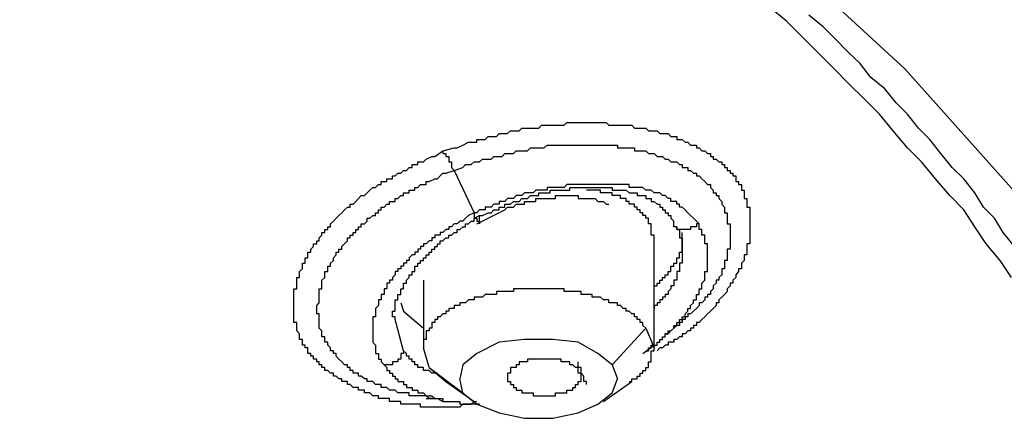
# Model space of a CAD drawing. Units: inches. Extents: x 6.9 to 89.9, y 222 to 281.2.
# Drawn here: x 79 to 80.5, y 265.4 to 266.1 of the extents above; entities that cross this region are included whole.
import ezdxf

# ---------------------------------------------------------------- set-up
doc = ezdxf.new("R2010")
doc.units = ezdxf.units.IN
doc.header["$MEASUREMENT"] = 0
doc.layers.add('\\M+5CDBC\\M+5B2E3 1', color=7, linetype='Continuous')

msp = doc.modelspace()

# ---------------------------------------------------------------- linework, layer by layer
at = {"layer": '\\M+5CDBC\\M+5B2E3 1', "lineweight": 25}
for points in [[(80.1284, 266.2006), (80.3503, 265.9965), (80.5412, 265.7834), (80.6934, 265.5617), (80.8106, 265.3356), (80.8888, 265.1053), (80.9277, 264.8707), (80.9277, 264.636), (80.8888, 264.4014), (80.8106, 264.1708), (80.6934, 263.9448), (80.5412, 263.7231), (80.3503, 263.5102), (80.1284, 263.3059), (79.8721, 263.1102), (79.581, 262.9278), (79.2637, 262.7626), (78.9165, 262.6058), (78.5468, 262.467), (78.1558, 262.3452), (77.7472, 262.2367), (77.3214, 262.1497), (76.9087, 262.0844)], [(80.515, 265.6749), (80.4978, 265.7007), (80.4761, 265.7268), (80.4585, 265.7529), (80.4413, 265.7793), (80.4196, 265.801), (80.3978, 265.8268), (80.3761, 265.853), (80.3544, 265.8747), (80.3324, 265.9007), (80.311, 265.9269), (80.289, 265.9486), (80.2631, 265.9746), (80.2414, 265.9965), (80.2153, 266.0225), (80.1932, 266.0442), (80.1674, 266.0702), (80.1415, 266.0919)], [(80.5198, 265.7225), (80.5022, 265.7442), (80.4888, 265.766), (80.4716, 265.7834), (80.4585, 265.8051), (80.4413, 265.8268), (80.4237, 265.8442), (80.4061, 265.8659), (80.3889, 265.8878), (80.3717, 265.9052), (80.3544, 265.9269), (80.3369, 265.9443), (80.3193, 265.966), (80.2979, 265.9834), (80.2807, 266.0053), (80.2631, 266.0225), (80.2414, 266.0442), (80.2242, 266.0616), (80.2022, 266.0792)], [(79.6372, 265.8702), (79.6547, 265.8747), (79.6592, 265.8747), (79.6678, 265.879), (79.6764, 265.8833), (79.6854, 265.8833), (79.6895, 265.8833), (79.6895, 265.8878), (79.6937, 265.8878), (79.6985, 265.8878), (79.7026, 265.8878), (79.7068, 265.892), (79.7116, 265.892), (79.7157, 265.892), (79.7199, 265.892), (79.724, 265.8966), (79.7288, 265.8966), (79.7329, 265.8966), (79.7371, 265.8966), (79.7416, 265.9007), (79.746, 265.9007), (79.7502, 265.9007), (79.755, 265.9007), (79.7591, 265.9052), (79.7633, 265.9052), (79.7677, 265.9052), (79.7722, 265.9052), (79.7764, 265.9052), (79.7805, 265.9052), (79.7853, 265.9052), (79.7894, 265.9095), (79.7936, 265.9095), (79.7981, 265.9095), (79.8025, 265.9095), (79.8067, 265.9095), (79.8111, 265.9095), (79.8156, 265.9095), (79.8198, 265.9095), (79.8242, 265.9095), (79.8287, 265.914), (79.8329, 265.914), (79.8377, 265.914), (79.8418, 265.914), (79.8459, 265.914), (79.8504, 265.914), (79.8549, 265.914), (79.859, 265.914), (79.8632, 265.914), (79.8676, 265.914), (79.8721, 265.914), (79.8763, 265.914), (79.8807, 265.914), (79.8852, 265.914), (79.8894, 265.914), (79.8935, 265.9095), (79.8983, 265.9095), (79.9024, 265.9095), (79.9066, 265.9095), (79.9114, 265.9095), (79.9152, 265.9095), (79.92, 265.9095), (79.9245, 265.9095), (79.9286, 265.9095), (79.9328, 265.9052), (79.9369, 265.9052), (79.9417, 265.9052), (79.9459, 265.9052), (79.9503, 265.9052), (79.9545, 265.9007), (79.9589, 265.9007), (79.9631, 265.9007), (79.9679, 265.9007), (79.972, 265.8966), (79.9762, 265.8966), (79.9803, 265.8966), (79.9851, 265.8966), (79.9893, 265.892), (79.9937, 265.892), (79.9982, 265.892), (79.9982, 265.8878), (80.0024, 265.8878), (80.0065, 265.8878), (80.011, 265.8833), (80.0154, 265.8833), (80.0196, 265.879), (80.0241, 265.879), (80.0285, 265.879), (80.0285, 265.8747), (80.0327, 265.8747), (80.0368, 265.8702), (80.0416, 265.8702), (80.0458, 265.8659), (80.0502, 265.8659), (80.0502, 265.8616), (80.0544, 265.8616), (80.0544, 265.8573), (80.0589, 265.8573), (80.0633, 265.853), (80.0678, 265.853), (80.0678, 265.8489), (80.0719, 265.8489), (80.0719, 265.8442), (80.0761, 265.8442), (80.0761, 265.8399), (80.0806, 265.8399), (80.0806, 265.8355), (80.085, 265.8355), (80.085, 265.8313), (80.0892, 265.8313), (80.0892, 265.8268), (80.0892, 265.8227), (80.0936, 265.8227), (80.0936, 265.8182), (80.0981, 265.8182), (80.0981, 265.8137), (80.0981, 265.8094), (80.1023, 265.8094), (80.1023, 265.8051), (80.1023, 265.801), (80.1023, 265.7965), (80.1064, 265.7965), (80.1064, 265.792), (80.1064, 265.7877), (80.1064, 265.7834), (80.1112, 265.7834), (80.1112, 265.7793), (80.1112, 265.7746), (80.1112, 265.7702), (80.1112, 265.766), (80.1112, 265.7617), (80.1112, 265.7574), (80.1112, 265.7529), (80.1112, 265.7486), (80.1112, 265.7442), (80.1112, 265.74), (80.1112, 265.7357), (80.1112, 265.7314), (80.1112, 265.7268), (80.1064, 265.7268), (80.1064, 265.7225), (80.1064, 265.7183), (80.1064, 265.714), (80.1064, 265.7094), (80.1023, 265.7094), (80.1023, 265.7052), (80.1023, 265.7007), (80.0981, 265.6966), (80.0981, 265.6923), (80.0981, 265.6878), (80.0936, 265.6878), (80.0936, 265.6837), (80.0892, 265.679), (80.0892, 265.6749), (80.085, 265.6704), (80.085, 265.6661), (80.0806, 265.6661), (80.0806, 265.6618), (80.0761, 265.6573), (80.0761, 265.653), (80.0719, 265.6487), (80.0678, 265.6444), (80.0633, 265.6401), (80.0633, 265.6358), (80.0589, 265.6358), (80.0589, 265.6315), (80.0544, 265.627), (80.0502, 265.6225), (80.0458, 265.6184), (80.0416, 265.6139), (80.0368, 265.6098), (80.0327, 265.6051), (80.0285, 265.6051), (80.0285, 265.6008), (80.0241, 265.6008), (80.0241, 265.5965), (80.0196, 265.5965), (80.0196, 265.5922), (80.0154, 265.5922), (80.011, 265.5879), (80.0065, 265.5879), (80.0065, 265.5834), (80.0024, 265.5834), (79.9982, 265.579), (79.9937, 265.579), (79.9937, 265.5748), (79.9893, 265.5748), (79.9851, 265.5748), (79.9851, 265.5702), (79.9803, 265.5702), (79.9762, 265.5662), (79.972, 265.5662), (79.9679, 265.5617)], [(79.6547, 265.8399), (79.6678, 265.8442), (79.672, 265.8489), (79.6809, 265.8489), (79.6854, 265.853), (79.6937, 265.853), (79.6985, 265.8573), (79.7068, 265.8573), (79.7116, 265.8573), (79.7157, 265.8616), (79.7199, 265.8616), (79.724, 265.8616), (79.7288, 265.8616), (79.7329, 265.8659), (79.7371, 265.8659), (79.7416, 265.8659), (79.746, 265.8659), (79.7502, 265.8702), (79.755, 265.8702), (79.7591, 265.8702), (79.7633, 265.8702), (79.7677, 265.8702), (79.7722, 265.8747), (79.7764, 265.8747), (79.7805, 265.8747), (79.7853, 265.8747), (79.7894, 265.8747), (79.7936, 265.8747), (79.7981, 265.879), (79.8025, 265.879), (79.8067, 265.879), (79.8111, 265.879), (79.8156, 265.879), (79.8198, 265.879), (79.8242, 265.879), (79.8287, 265.879), (79.8329, 265.879), (79.8377, 265.879), (79.8418, 265.879), (79.8459, 265.879), (79.8504, 265.879), (79.8549, 265.879), (79.859, 265.879), (79.8632, 265.879), (79.8676, 265.879), (79.8721, 265.879), (79.8763, 265.879), (79.8807, 265.879), (79.8852, 265.879), (79.8894, 265.879), (79.8935, 265.879), (79.8983, 265.879), (79.9024, 265.879), (79.9066, 265.879), (79.9066, 265.8747), (79.9114, 265.8747), (79.9152, 265.8747), (79.92, 265.8747), (79.9245, 265.8747), (79.9286, 265.8747), (79.9328, 265.8747), (79.9328, 265.8702), (79.9369, 265.8702), (79.9417, 265.8702), (79.9459, 265.8702), (79.9503, 265.8702), (79.9545, 265.8659), (79.9589, 265.8659), (79.9631, 265.8659), (79.9679, 265.8616), (79.972, 265.8616), (79.9762, 265.8616), (79.9803, 265.8573), (79.9851, 265.8573), (79.9893, 265.853), (79.9937, 265.853), (79.9982, 265.853), (80.0024, 265.8489), (80.0065, 265.8489), (80.0065, 265.8442), (80.011, 265.8442), (80.0154, 265.8442), (80.0154, 265.8399), (80.0196, 265.8399), (80.0241, 265.8355), (80.0285, 265.8355), (80.0285, 265.8313), (80.0327, 265.8313), (80.0368, 265.8268), (80.0416, 265.8227), (80.0458, 265.8182), (80.0502, 265.8182), (80.0502, 265.8137), (80.0544, 265.8094), (80.0544, 265.8051), (80.0589, 265.8051), (80.0589, 265.801), (80.0633, 265.801), (80.0633, 265.7965), (80.0678, 265.792), (80.0678, 265.7877), (80.0719, 265.7834), (80.0719, 265.7793), (80.0719, 265.7746), (80.0761, 265.7746), (80.0761, 265.7702), (80.0761, 265.766), (80.0761, 265.7617), (80.0761, 265.7574), (80.0806, 265.7574), (80.0806, 265.7529), (80.0806, 265.7486), (80.0806, 265.7442), (80.0806, 265.74), (80.0806, 265.7357), (80.0806, 265.7314), (80.0806, 265.7268), (80.0806, 265.7225), (80.0806, 265.7183), (80.0761, 265.7183), (80.0761, 265.714), (80.0761, 265.7094), (80.0761, 265.7052), (80.0761, 265.7007), (80.0719, 265.7007), (80.0719, 265.6966), (80.0719, 265.6923), (80.0719, 265.6878), (80.0678, 265.6878), (80.0678, 265.6837), (80.0678, 265.679), (80.0633, 265.6749), (80.0633, 265.6704), (80.0589, 265.6704), (80.0589, 265.6661), (80.0544, 265.6618), (80.0544, 265.6573), (80.0502, 265.653), (80.0502, 265.6487), (80.0458, 265.6487), (80.0458, 265.6444), (80.0416, 265.6444), (80.0416, 265.6401), (80.0368, 265.6358), (80.0327, 265.6358), (80.0327, 265.6315), (80.0285, 265.627), (80.0241, 265.6225), (80.0196, 265.6184), (80.0154, 265.6184), (80.0154, 265.6139), (80.011, 265.6139), (80.011, 265.6098), (80.0065, 265.6098), (80.0065, 265.6051), (80.0024, 265.6051), (80.0024, 265.6008), (79.9982, 265.6008), (79.9937, 265.5965), (79.9893, 265.5922), (79.9851, 265.5879), (79.9803, 265.5879)], [(79.6937, 265.4794), (79.6854, 265.4794), (79.6764, 265.4794), (79.672, 265.4794), (79.6678, 265.4794), (79.6634, 265.4748), (79.6592, 265.4748), (79.6547, 265.4748), (79.6503, 265.4748), (79.6461, 265.4748), (79.6417, 265.4748), (79.6372, 265.4748), (79.633, 265.4748), (79.6286, 265.4748), (79.6244, 265.4748), (79.6199, 265.4748), (79.6158, 265.4748), (79.6113, 265.4748), (79.6069, 265.4748), (79.6027, 265.4748), (79.6027, 265.4794), (79.5982, 265.4794), (79.5938, 265.4794), (79.5896, 265.4794), (79.5852, 265.4794), (79.581, 265.4794), (79.5765, 265.4794), (79.5724, 265.4794), (79.5724, 265.4834), (79.5676, 265.4834), (79.5634, 265.4834), (79.5593, 265.4834), (79.5548, 265.4834), (79.5548, 265.4878), (79.5504, 265.4878), (79.5462, 265.4878), (79.5417, 265.4878), (79.5376, 265.4878), (79.5376, 265.4923), (79.5331, 265.4923), (79.529, 265.4923), (79.5245, 265.4965), (79.52, 265.4965), (79.5159, 265.4965), (79.5159, 265.5011), (79.5111, 265.5011), (79.5069, 265.5011), (79.5069, 265.5051), (79.5028, 265.5051), (79.4983, 265.5051), (79.4939, 265.5095), (79.4897, 265.5095), (79.4897, 265.514), (79.4852, 265.514), (79.4808, 265.514), (79.4808, 265.5183), (79.4766, 265.5183), (79.4725, 265.5226), (79.468, 265.5226), (79.468, 265.5271), (79.4635, 265.5271), (79.4594, 265.5313), (79.4549, 265.5313), (79.4549, 265.5357), (79.4504, 265.5357), (79.4504, 265.54), (79.4463, 265.54), (79.4463, 265.5445), (79.4422, 265.5445), (79.4422, 265.5488), (79.4374, 265.5488), (79.4374, 265.5531), (79.4332, 265.5531), (79.4332, 265.5573), (79.4287, 265.5573), (79.4287, 265.5617), (79.4287, 265.5662), (79.4243, 265.5662), (79.4243, 265.5702), (79.4201, 265.5702), (79.4201, 265.5748), (79.4201, 265.579), (79.4157, 265.579), (79.4157, 265.5834), (79.4157, 265.5879), (79.4115, 265.5922), (79.4115, 265.5965), (79.4115, 265.6008), (79.4115, 265.6051), (79.407, 265.6051), (79.407, 265.6098), (79.407, 265.6139), (79.407, 265.6184), (79.407, 265.6225), (79.407, 265.627), (79.407, 265.6315), (79.407, 265.6358), (79.407, 265.6401), (79.407, 265.6444), (79.407, 265.6487), (79.407, 265.653), (79.407, 265.6573), (79.4115, 265.6573), (79.4115, 265.6618), (79.4115, 265.6661), (79.4115, 265.6704), (79.4115, 265.6749), (79.4157, 265.6749), (79.4157, 265.679), (79.4157, 265.6837), (79.4201, 265.6878), (79.4201, 265.6923), (79.4201, 265.6966), (79.4243, 265.6966), (79.4243, 265.7007), (79.4243, 265.7052), (79.4287, 265.7052), (79.4287, 265.7094), (79.4287, 265.714), (79.4332, 265.714), (79.4332, 265.7183), (79.4374, 265.7225), (79.4374, 265.7268), (79.4422, 265.7268), (79.4422, 265.7314), (79.4463, 265.7314), (79.4463, 265.7357), (79.4504, 265.74), (79.4504, 265.7442), (79.4549, 265.7442), (79.4549, 265.7486), (79.4594, 265.7486), (79.4594, 265.7529), (79.4635, 265.7529), (79.4635, 265.7574), (79.468, 265.7617), (79.4725, 265.766), (79.4766, 265.7702), (79.4808, 265.7746), (79.4852, 265.7793), (79.4897, 265.7834), (79.4939, 265.7834), (79.4939, 265.7877), (79.4983, 265.7877), (79.5028, 265.792), (79.5069, 265.7965), (79.5111, 265.801), (79.5159, 265.801), (79.52, 265.8051), (79.5245, 265.8094), (79.529, 265.8137), (79.5331, 265.8137), (79.5376, 265.8182), (79.5417, 265.8182), (79.5417, 265.8227), (79.5462, 265.8227), (79.5504, 265.8227), (79.5504, 265.8268), (79.5548, 265.8268), (79.5593, 265.8268), (79.5593, 265.8313), (79.5634, 265.8313), (79.5676, 265.8355), (79.5724, 265.8355), (79.5765, 265.8399), (79.581, 265.8399), (79.5852, 265.8442), (79.5896, 265.8442), (79.5896, 265.8489), (79.5938, 265.8489), (79.5982, 265.8489), (79.5982, 265.853), (79.6027, 265.853), (79.6069, 265.853), (79.6113, 265.8573), (79.6199, 265.8616), (79.6244, 265.8616), (79.6372, 265.8702)], [(79.6372, 265.8702), (79.6372, 265.8659), (79.6417, 265.8659), (79.6417, 265.8616), (79.6461, 265.8616), (79.6461, 265.8573), (79.6461, 265.853), (79.6503, 265.853), (79.6503, 265.8489), (79.6503, 265.8442), (79.6547, 265.8399)], [(79.6244, 265.4878), (79.6199, 265.4878), (79.6158, 265.4878), (79.6113, 265.4923), (79.6069, 265.4923), (79.6027, 265.4923), (79.5982, 265.4923), (79.5938, 265.4923), (79.5896, 265.4923), (79.5852, 265.4923), (79.5852, 265.4965), (79.581, 265.4965), (79.5765, 265.4965), (79.5724, 265.4965), (79.5676, 265.4965), (79.5634, 265.5011), (79.5593, 265.5011), (79.5548, 265.5011), (79.5504, 265.5051), (79.5462, 265.5051), (79.5417, 265.5051), (79.5417, 265.5095), (79.5376, 265.5095), (79.5331, 265.5095), (79.529, 265.514), (79.5245, 265.514), (79.52, 265.514), (79.52, 265.5183), (79.5159, 265.5183), (79.5111, 265.5226), (79.5069, 265.5226), (79.5069, 265.5271), (79.5028, 265.5271), (79.4983, 265.5271), (79.4983, 265.5313), (79.4939, 265.5313), (79.4939, 265.5357), (79.4897, 265.5357), (79.4897, 265.54), (79.4852, 265.54), (79.4808, 265.5445), (79.4766, 265.5488), (79.4725, 265.5531), (79.4725, 265.5573), (79.468, 265.5573), (79.468, 265.5617), (79.4635, 265.5617), (79.4635, 265.5662), (79.4594, 265.5702), (79.4594, 265.5748), (79.4549, 265.5748), (79.4549, 265.579), (79.4549, 265.5834), (79.4504, 265.5834), (79.4504, 265.5879), (79.4504, 265.5922), (79.4463, 265.5965), (79.4463, 265.6008), (79.4463, 265.6051), (79.4463, 265.6098), (79.4463, 265.6139), (79.4463, 265.6184), (79.4422, 265.6184), (79.4422, 265.6225), (79.4422, 265.627), (79.4422, 265.6315), (79.4463, 265.6358), (79.4463, 265.6401), (79.4463, 265.6444), (79.4463, 265.6487), (79.4463, 265.653), (79.4463, 265.6573), (79.4504, 265.6573), (79.4504, 265.6618), (79.4504, 265.6661), (79.4504, 265.6704), (79.4549, 265.6749), (79.4549, 265.679), (79.4549, 265.6837), (79.4594, 265.6837), (79.4594, 265.6878), (79.4594, 265.6923), (79.4635, 265.6923), (79.4635, 265.6966), (79.468, 265.7007), (79.468, 265.7052), (79.4725, 265.7094), (79.4725, 265.714), (79.4766, 265.714), (79.4766, 265.7183), (79.4808, 265.7183), (79.4808, 265.7225), (79.4852, 265.7268), (79.4897, 265.7314), (79.4897, 265.7357), (79.4939, 265.7357), (79.4939, 265.74), (79.4983, 265.74), (79.4983, 265.7442), (79.5028, 265.7442), (79.5028, 265.7486), (79.5069, 265.7486), (79.5069, 265.7529), (79.5111, 265.7529), (79.5111, 265.7574), (79.5159, 265.7574), (79.52, 265.7617), (79.52, 265.766), (79.5245, 265.766), (79.529, 265.7702), (79.5331, 265.7702), (79.5331, 265.7746), (79.5376, 265.7746), (79.5376, 265.7793), (79.5417, 265.7793), (79.5417, 265.7834), (79.5462, 265.7834), (79.5504, 265.7877), (79.5548, 265.7877), (79.5548, 265.792), (79.5593, 265.792), (79.5634, 265.792), (79.5634, 265.7965), (79.5676, 265.7965), (79.5724, 265.801), (79.5765, 265.801), (79.5765, 265.8051), (79.581, 265.8051), (79.5852, 265.8051), (79.5852, 265.8094), (79.5896, 265.8094), (79.5938, 265.8094), (79.5938, 265.8137), (79.5982, 265.8137), (79.6027, 265.8182), (79.6069, 265.8182), (79.6113, 265.8182), (79.6113, 265.8227), (79.6158, 265.8227), (79.6244, 265.8268), (79.6286, 265.8268), (79.633, 265.8313), (79.6372, 265.8355), (79.6417, 265.8355), (79.6547, 265.8399)], [(79.6547, 265.8399), (79.6854, 265.7746)], [(80.0327, 265.7574), (80.0285, 265.7617), (80.0241, 265.766), (80.0196, 265.7702), (80.0154, 265.7746), (80.011, 265.7793), (80.0065, 265.7834), (80.0024, 265.7834), (80.0024, 265.7877), (79.9982, 265.7877), (79.9982, 265.792), (79.9937, 265.792), (79.9893, 265.792), (79.9893, 265.7965), (79.9851, 265.7965), (79.9803, 265.801), (79.9762, 265.801), (79.972, 265.8051), (79.9679, 265.8051), (79.9631, 265.8051), (79.9589, 265.8094), (79.9545, 265.8094), (79.9503, 265.8094), (79.9459, 265.8137), (79.9417, 265.8137), (79.9369, 265.8137), (79.9328, 265.8137), (79.9286, 265.8137), (79.9245, 265.8137), (79.9245, 265.8182), (79.92, 265.8182), (79.9152, 265.8182), (79.9114, 265.8182), (79.9066, 265.8182), (79.9024, 265.8182), (79.8983, 265.8182), (79.8935, 265.8182), (79.8894, 265.8182), (79.8852, 265.8182), (79.8807, 265.8182), (79.8763, 265.8182), (79.8721, 265.8182), (79.8676, 265.8182), (79.8632, 265.8182), (79.859, 265.8182), (79.8549, 265.8182), (79.8504, 265.8182), (79.8459, 265.8182), (79.8418, 265.8182), (79.8377, 265.8182), (79.8329, 265.8182), (79.8287, 265.8182), (79.8242, 265.8137), (79.8198, 265.8137), (79.8156, 265.8137), (79.8111, 265.8137), (79.8067, 265.8137), (79.8025, 265.8137), (79.7981, 265.8137), (79.7981, 265.8094), (79.7936, 265.8094), (79.7894, 265.8094), (79.7853, 265.8094), (79.7805, 265.8094), (79.7764, 265.8051), (79.7722, 265.8051), (79.7677, 265.8051), (79.7633, 265.8051), (79.7591, 265.801), (79.755, 265.801), (79.7502, 265.801), (79.746, 265.7965), (79.7416, 265.7965), (79.7371, 265.7965), (79.7329, 265.792), (79.7288, 265.792), (79.724, 265.792), (79.724, 265.7877), (79.7199, 265.7877), (79.7157, 265.7877), (79.7116, 265.7834), (79.7068, 265.7834), (79.7026, 265.7834), (79.7026, 265.7793), (79.6985, 265.7793), (79.6937, 265.7793), (79.6895, 265.7746), (79.6854, 265.7746)], [(79.6937, 265.7702), (79.6985, 265.7702), (79.7068, 265.7746), (79.7116, 265.7746), (79.7157, 265.7793), (79.7199, 265.7793), (79.724, 265.7793), (79.724, 265.7834), (79.7288, 265.7834), (79.7329, 265.7834), (79.7329, 265.7877), (79.7371, 265.7877), (79.7416, 265.7877), (79.746, 265.792), (79.7502, 265.792), (79.755, 265.792), (79.7591, 265.7965), (79.7633, 265.7965), (79.7677, 265.7965), (79.7722, 265.801), (79.7764, 265.801), (79.7805, 265.801), (79.7853, 265.801), (79.7853, 265.8051), (79.7894, 265.8051), (79.7936, 265.8051), (79.7981, 265.8051), (79.8025, 265.8051), (79.8025, 265.8094), (79.8067, 265.8094), (79.8111, 265.8094), (79.8156, 265.8094), (79.8198, 265.8094), (79.8242, 265.8094), (79.8287, 265.8094), (79.8329, 265.8094), (79.8329, 265.8137), (79.8377, 265.8137), (79.8418, 265.8137), (79.8459, 265.8137), (79.8504, 265.8137), (79.8549, 265.8137), (79.859, 265.8137), (79.8632, 265.8137), (79.8676, 265.8137), (79.8721, 265.8137), (79.8763, 265.8137), (79.8807, 265.8137), (79.8852, 265.8137), (79.8894, 265.8137), (79.8935, 265.8137), (79.8983, 265.8137), (79.8983, 265.8094), (79.9024, 265.8094), (79.9066, 265.8094), (79.9114, 265.8094), (79.9152, 265.8094), (79.92, 265.8094), (79.9245, 265.8051), (79.9286, 265.8051), (79.9328, 265.8051), (79.9369, 265.8051), (79.9369, 265.801), (79.9417, 265.801), (79.9459, 265.801), (79.9503, 265.801), (79.9503, 265.7965), (79.9545, 265.7965), (79.9589, 265.7965), (79.9589, 265.792), (79.9631, 265.792), (79.9679, 265.7877), (79.972, 265.7877), (79.972, 265.7834), (79.9762, 265.7834), (79.9762, 265.7793), (79.9803, 265.7793), (79.9803, 265.7746), (79.9851, 265.7746), (79.9851, 265.7702), (79.9893, 265.7702), (79.9893, 265.766), (79.9937, 265.7617)], [(79.7329, 265.7793), (79.7371, 265.7834), (79.7416, 265.7834), (79.746, 265.7834), (79.7502, 265.7877), (79.755, 265.7877), (79.7591, 265.7877), (79.7633, 265.7877), (79.7633, 265.792), (79.7677, 265.792), (79.7722, 265.792), (79.7764, 265.792), (79.7805, 265.792), (79.7805, 265.7965), (79.7853, 265.7965), (79.7894, 265.7965), (79.7936, 265.7965), (79.7981, 265.7965), (79.8025, 265.7965), (79.8067, 265.7965), (79.8111, 265.7965), (79.8111, 265.801), (79.8156, 265.801), (79.8198, 265.801), (79.8242, 265.801), (79.8287, 265.801), (79.8329, 265.801), (79.8377, 265.801), (79.8418, 265.801), (79.8459, 265.801), (79.8459, 265.7965), (79.8504, 265.7965), (79.8549, 265.7965), (79.859, 265.7965), (79.8632, 265.7965), (79.8676, 265.7965), (79.8721, 265.7965), (79.8763, 265.792), (79.8807, 265.792), (79.8852, 265.792), (79.8894, 265.7877), (79.8935, 265.7877)], [(79.9503, 265.766), (79.9503, 265.7702), (79.9459, 265.7702), (79.9459, 265.7746), (79.9417, 265.7746), (79.9417, 265.7793), (79.9369, 265.7793), (79.9369, 265.7834), (79.9328, 265.7834), (79.9328, 265.7877), (79.9286, 265.7877), (79.9245, 265.7877), (79.9245, 265.792), (79.92, 265.792), (79.92, 265.7965), (79.9152, 265.7965), (79.9114, 265.7965), (79.9114, 265.801), (79.9066, 265.801), (79.9024, 265.801), (79.8983, 265.801), (79.8983, 265.8051), (79.8935, 265.8051), (79.8894, 265.8051), (79.8852, 265.8051), (79.8807, 265.8051), (79.8807, 265.8094), (79.8763, 265.8094), (79.8721, 265.8094), (79.8676, 265.8094), (79.8632, 265.8094), (79.859, 265.8094)], [(79.6854, 265.7746), (79.6764, 265.7702), (79.672, 265.766), (79.6678, 265.7617), (79.6634, 265.7617), (79.6592, 265.7574), (79.6547, 265.7574), (79.6503, 265.7529), (79.6461, 265.7529), (79.6461, 265.7486), (79.6417, 265.7486), (79.6372, 265.7442), (79.633, 265.7442), (79.633, 265.74), (79.6286, 265.74), (79.6244, 265.74), (79.6244, 265.7357), (79.6199, 265.7357), (79.6199, 265.7314), (79.6158, 265.7314), (79.6113, 265.7268), (79.6069, 265.7268), (79.6069, 265.7225), (79.6027, 265.7225), (79.6027, 265.7183), (79.5982, 265.7183), (79.5982, 265.714), (79.5938, 265.714), (79.5938, 265.7094), (79.5896, 265.7094), (79.5852, 265.7052), (79.5852, 265.7007), (79.581, 265.7007), (79.581, 265.6966), (79.5765, 265.6966), (79.5765, 265.6923), (79.5724, 265.6923), (79.5724, 265.6878), (79.5676, 265.6878), (79.5676, 265.6837), (79.5634, 265.6837), (79.5634, 265.679), (79.5593, 265.6749), (79.5593, 265.6704), (79.5548, 265.6704), (79.5548, 265.6661), (79.5504, 265.6661), (79.5504, 265.6618), (79.5504, 265.6573), (79.5462, 265.6573), (79.5462, 265.653), (79.5462, 265.6487), (79.5417, 265.6487), (79.5417, 265.6444), (79.5417, 265.6401), (79.5376, 265.6401), (79.5376, 265.6358), (79.5376, 265.6315), (79.5331, 265.627), (79.5331, 265.6225), (79.5331, 265.6184), (79.5331, 265.6139), (79.529, 265.6139), (79.529, 265.6098), (79.529, 265.6051), (79.529, 265.6008), (79.529, 265.5965), (79.529, 265.5922), (79.529, 265.5879), (79.529, 265.5834), (79.529, 265.579), (79.529, 265.5748), (79.5331, 265.5702), (79.5331, 265.5662), (79.5331, 265.5617), (79.5331, 265.5573), (79.5376, 265.5573), (79.5376, 265.5531), (79.5376, 265.5488), (79.5417, 265.5488), (79.5417, 265.5445), (79.5462, 265.54)], [(79.5634, 265.6098), (79.5634, 265.6139), (79.5593, 265.6139), (79.5593, 265.6184), (79.5593, 265.6225), (79.5634, 265.6225), (79.5634, 265.627), (79.5634, 265.6315), (79.5634, 265.6358), (79.5634, 265.6401), (79.5676, 265.6401), (79.5676, 265.6444), (79.5676, 265.6487), (79.5724, 265.6487), (79.5724, 265.653), (79.5724, 265.6573), (79.5765, 265.6573), (79.5765, 265.6618), (79.5765, 265.6661), (79.581, 265.6661), (79.581, 265.6704), (79.5852, 265.6749), (79.5852, 265.679), (79.5896, 265.679), (79.5896, 265.6837), (79.5938, 265.6837), (79.5938, 265.6878), (79.5938, 265.6923), (79.5982, 265.6923), (79.5982, 265.6966), (79.6027, 265.6966), (79.6027, 265.7007), (79.6069, 265.7007), (79.6069, 265.7052), (79.6113, 265.7052), (79.6113, 265.7094), (79.6158, 265.7094), (79.6158, 265.714), (79.6199, 265.714), (79.6199, 265.7183), (79.6244, 265.7183), (79.6244, 265.7225), (79.6286, 265.7225), (79.6286, 265.7268), (79.633, 265.7268), (79.633, 265.7314), (79.6372, 265.7314), (79.6417, 265.7357), (79.6461, 265.7357), (79.6461, 265.74), (79.6503, 265.74), (79.6547, 265.7442), (79.6592, 265.7442), (79.6592, 265.7486), (79.6634, 265.7486), (79.6678, 265.7529), (79.672, 265.7529), (79.672, 265.7574), (79.6764, 265.7574), (79.6809, 265.7617), (79.6854, 265.7617), (79.6854, 265.766), (79.6937, 265.7702)], [(79.6895, 265.7574), (79.7329, 265.7793)], [(79.9631, 265.7314), (79.9631, 265.7357), (79.9631, 265.74), (79.9589, 265.74), (79.9589, 265.7442), (79.9589, 265.7486), (79.9589, 265.7529), (79.9589, 265.7574), (79.9545, 265.7574), (79.9545, 265.7617), (79.9545, 265.766), (79.9503, 265.766)], [(79.9503, 265.5617), (79.9545, 265.5617), (79.9545, 265.5662), (79.9589, 265.5662), (79.9589, 265.5702), (79.9631, 265.5702), (79.9679, 265.5702), (79.9679, 265.5748), (79.972, 265.5748), (79.972, 265.579), (79.9762, 265.579), (79.9762, 265.5834), (79.9803, 265.5834), (79.9803, 265.5879), (79.9851, 265.5879), (79.9851, 265.5922), (79.9893, 265.5922), (79.9937, 265.5965), (79.9937, 265.6008), (79.9982, 265.6008), (79.9982, 265.6051), (80.0024, 265.6051), (80.0024, 265.6098), (80.0065, 265.6098), (80.0065, 265.6139), (80.011, 265.6139), (80.011, 265.6184), (80.0154, 265.6225), (80.0154, 265.627), (80.0196, 265.627), (80.0196, 265.6315), (80.0241, 265.6358), (80.0241, 265.6401), (80.0285, 265.6401), (80.0285, 265.6444), (80.0285, 265.6487), (80.0327, 265.6487), (80.0327, 265.653), (80.0327, 265.6573), (80.0368, 265.6573), (80.0368, 265.6618), (80.0368, 265.6661), (80.0416, 265.6704), (80.0416, 265.6749), (80.0416, 265.679), (80.0416, 265.6837), (80.0458, 265.6837), (80.0458, 265.6878), (80.0458, 265.6923), (80.0458, 265.6966), (80.0458, 265.7007), (80.0458, 265.7052), (80.0458, 265.7094), (80.0458, 265.714), (80.0458, 265.7183), (80.0458, 265.7225), (80.0458, 265.7268), (80.0416, 265.7268), (80.0416, 265.7314), (80.0416, 265.7357), (80.0416, 265.74), (80.0368, 265.74), (80.0368, 265.7442), (80.0368, 265.7486), (80.0327, 265.7486), (80.0327, 265.7529), (80.0327, 265.7574)], [(80.0327, 265.7574), (80.0285, 265.7574), (80.0285, 265.7529), (80.0241, 265.7529), (80.0196, 265.7529), (80.0196, 265.7486), (80.0154, 265.7486), (80.011, 265.7486), (80.0065, 265.7486), (80.0024, 265.7486), (79.9982, 265.7486), (79.9982, 265.7529), (79.9937, 265.7529), (79.9937, 265.7574), (79.9937, 265.7617)], [(79.9982, 265.7529), (79.9982, 265.7486), (80.0024, 265.7486), (80.0024, 265.7442), (80.0024, 265.74), (80.0024, 265.7357), (80.0065, 265.7357), (80.0065, 265.7314), (80.0065, 265.7268), (80.0065, 265.7225), (80.0065, 265.7183)], [(79.9631, 265.6573), (79.9631, 265.6618), (79.9679, 265.6618), (79.9679, 265.6661), (79.972, 265.6661), (79.972, 265.6704), (79.9762, 265.6704), (79.9762, 265.6749), (79.9803, 265.6749), (79.9803, 265.679), (79.9851, 265.679), (79.9851, 265.6837), (79.9893, 265.6837), (79.9893, 265.6878), (79.9893, 265.6923), (79.9937, 265.6923), (79.9937, 265.6966), (79.9982, 265.6966), (79.9982, 265.7007), (79.9982, 265.7052), (80.0024, 265.7052), (80.0024, 265.7094), (80.0024, 265.714), (80.0065, 265.714), (80.0065, 265.7183), (80.0065, 265.7225), (80.0065, 265.7268), (80.0065, 265.7314), (80.0065, 265.7357), (80.0065, 265.74), (80.0065, 265.7442)], [(79.9631, 265.5662), (79.9631, 265.7357)], [(80.0065, 265.7183), (80.0065, 265.714), (80.0065, 265.7094), (80.0065, 265.7052), (80.0065, 265.7007), (80.0065, 265.6966), (80.0024, 265.6966), (80.0024, 265.6923), (80.0024, 265.6878), (80.0024, 265.6837), (79.9982, 265.6837), (79.9982, 265.679), (79.9982, 265.6749), (79.9982, 265.6704), (79.9937, 265.6704), (79.9937, 265.6661), (79.9937, 265.6618), (79.9893, 265.6618), (79.9893, 265.6573), (79.9851, 265.653), (79.9851, 265.6487), (79.9803, 265.6487), (79.9803, 265.6444), (79.9762, 265.6444), (79.9762, 265.6401), (79.972, 265.6401), (79.972, 265.6358), (79.9679, 265.6358), (79.9679, 265.6315), (79.9631, 265.6315), (79.9631, 265.627)], [(79.6069, 265.6704), (79.6069, 265.5662)], [(79.9503, 265.5965), (79.9459, 265.6008), (79.9459, 265.6051), (79.9417, 265.6051), (79.9417, 265.6098), (79.9369, 265.6098), (79.9369, 265.6139), (79.9328, 265.6139), (79.9328, 265.6184), (79.9286, 265.6184), (79.9245, 265.6225), (79.92, 265.6225), (79.92, 265.627), (79.9152, 265.627), (79.9114, 265.6315), (79.9066, 265.6315), (79.9066, 265.6358), (79.9024, 265.6358), (79.8983, 265.6358), (79.8935, 265.6358), (79.8935, 265.6401), (79.8894, 265.6401), (79.8852, 265.6401), (79.8807, 265.6444), (79.8763, 265.6444), (79.8721, 265.6444), (79.8676, 265.6444), (79.8676, 265.6487), (79.8632, 265.6487), (79.859, 265.6487), (79.8549, 265.6487), (79.8504, 265.6487), (79.8504, 265.653), (79.8459, 265.653), (79.8418, 265.653), (79.8377, 265.653), (79.8329, 265.653), (79.8287, 265.653), (79.8242, 265.653), (79.8242, 265.6573), (79.8198, 265.6573), (79.8156, 265.6573), (79.8111, 265.6573), (79.8067, 265.6573), (79.8025, 265.6573), (79.7981, 265.6573), (79.7936, 265.6573), (79.7894, 265.6573), (79.7853, 265.6573), (79.7805, 265.6573), (79.7764, 265.6573), (79.7722, 265.6573), (79.7677, 265.6573), (79.7633, 265.6573), (79.7591, 265.6573), (79.755, 265.6573), (79.7502, 265.6573), (79.746, 265.6573), (79.746, 265.653), (79.7416, 265.653), (79.7371, 265.653), (79.7329, 265.653), (79.7288, 265.653), (79.724, 265.653), (79.7199, 265.653), (79.7199, 265.6487), (79.7157, 265.6487), (79.7116, 265.6487), (79.7068, 265.6487), (79.7026, 265.6487), (79.6985, 265.6444), (79.6937, 265.6444), (79.6895, 265.6444), (79.6854, 265.6444), (79.6854, 265.6401), (79.6809, 265.6401), (79.6764, 265.6401), (79.672, 265.6358), (79.6678, 265.6358), (79.6634, 265.6358), (79.6634, 265.6315), (79.6592, 265.6315), (79.6547, 265.6315), (79.6547, 265.627), (79.6503, 265.627), (79.6461, 265.627), (79.6461, 265.6225), (79.6417, 265.6225), (79.6417, 265.6184), (79.6372, 265.6184), (79.633, 265.6139), (79.6286, 265.6139), (79.6286, 265.6098), (79.6244, 265.6098), (79.6244, 265.6051), (79.6199, 265.6051), (79.6199, 265.6008), (79.6199, 265.5965), (79.6158, 265.5965), (79.6158, 265.5922), (79.6113, 265.5922), (79.6113, 265.5879), (79.6113, 265.5834), (79.6113, 265.579), (79.6069, 265.579), (79.6069, 265.5748), (79.6069, 265.5702), (79.6069, 265.5662)], [(79.5724, 265.6358), (79.5765, 265.6225)], [(79.5765, 265.6225), (79.6069, 265.5965)], [(79.5765, 265.5617), (79.5634, 265.6098)], [(79.8983, 265.54), (79.9503, 265.5965)], [(79.9503, 265.5965), (79.9631, 265.5662)], [(79.8983, 265.54), (79.8763, 265.5573), (79.8459, 265.5748), (79.8067, 265.579), (79.7633, 265.579), (79.724, 265.5748), (79.6895, 265.5573), (79.6678, 265.54), (79.6634, 265.5183)], [(79.9459, 265.5573), (79.9631, 265.5702)], [(79.5765, 265.5617), (79.5765, 265.5573), (79.5724, 265.5573), (79.5724, 265.5531), (79.5724, 265.5488), (79.5676, 265.5488), (79.5676, 265.5445), (79.5634, 265.5445), (79.5593, 265.5445), (79.5593, 265.54), (79.5548, 265.54), (79.5504, 265.54), (79.5462, 265.54)], [(79.6286, 265.5271), (79.6244, 265.5271), (79.6199, 265.5271), (79.6158, 265.5313), (79.6113, 265.5313), (79.6069, 265.5313), (79.6069, 265.5357), (79.6027, 265.5357), (79.5982, 265.5357), (79.5982, 265.54), (79.5938, 265.54), (79.5938, 265.5445), (79.5896, 265.5445), (79.5896, 265.5488), (79.5852, 265.5488), (79.5852, 265.5531), (79.581, 265.5531), (79.581, 265.5573), (79.5765, 265.5617)], [(79.6158, 265.5357), (79.6069, 265.5662)], [(79.9245, 265.514), (79.9286, 265.514), (79.9286, 265.5183), (79.9328, 265.5183), (79.9369, 265.5183), (79.9369, 265.5226), (79.9417, 265.5226), (79.9417, 265.5271), (79.9459, 265.5271), (79.9459, 265.5313), (79.9503, 265.5313), (79.9503, 265.5357), (79.9545, 265.5357), (79.9545, 265.54), (79.9545, 265.5445), (79.9589, 265.5445), (79.9589, 265.5488), (79.9589, 265.5531), (79.9589, 265.5573), (79.9589, 265.5617), (79.9631, 265.5617), (79.9631, 265.5662)], [(79.5462, 265.54), (79.5504, 265.5357), (79.5504, 265.5313), (79.5548, 265.5313), (79.5548, 265.5271), (79.5593, 265.5271), (79.5593, 265.5226), (79.5634, 265.5226), (79.5634, 265.5183), (79.5676, 265.5183), (79.5676, 265.514), (79.5724, 265.514), (79.5765, 265.514), (79.5765, 265.5095), (79.581, 265.5095), (79.581, 265.5051), (79.5852, 265.5051), (79.5896, 265.5051), (79.5896, 265.5011), (79.5938, 265.5011), (79.5982, 265.5011), (79.5982, 265.4965), (79.6027, 265.4965), (79.6069, 265.4965), (79.6113, 265.4923), (79.6158, 265.4923), (79.6199, 265.4923), (79.6244, 265.4878), (79.6286, 265.4878), (79.633, 265.4878), (79.6372, 265.4878), (79.6372, 265.4834), (79.6417, 265.4834), (79.6461, 265.4834), (79.6503, 265.4834), (79.6547, 265.4834), (79.6592, 265.4834), (79.6634, 265.4834), (79.6634, 265.4794), (79.6678, 265.4794), (79.672, 265.4794), (79.6764, 265.4794), (79.6809, 265.4794), (79.6854, 265.4834), (79.6895, 265.4834)], [(79.8504, 265.5226), (79.8504, 265.5271), (79.8459, 265.5271), (79.8459, 265.5313), (79.8459, 265.5357), (79.8418, 265.5357), (79.8377, 265.54), (79.8329, 265.54), (79.8329, 265.5445), (79.8287, 265.5445), (79.8242, 265.5445), (79.8198, 265.5445), (79.8198, 265.5488), (79.8156, 265.5488), (79.8111, 265.5488), (79.8067, 265.5488), (79.8025, 265.5488), (79.7981, 265.5488), (79.7936, 265.5488), (79.7894, 265.5488), (79.7853, 265.5488), (79.7805, 265.5488), (79.7764, 265.5488), (79.7722, 265.5488), (79.7677, 265.5488), (79.7677, 265.5445), (79.7633, 265.5445), (79.7591, 265.5445), (79.755, 265.5445), (79.755, 265.54), (79.7502, 265.54), (79.7502, 265.5357), (79.746, 265.5357), (79.7416, 265.5357), (79.7416, 265.5313), (79.7416, 265.5271), (79.7371, 265.5271), (79.7371, 265.5226), (79.7371, 265.5183), (79.7371, 265.514), (79.7416, 265.514), (79.7416, 265.5095), (79.746, 265.5095), (79.746, 265.5051), (79.7502, 265.5051), (79.7502, 265.5011), (79.755, 265.5011), (79.7591, 265.5011), (79.7591, 265.4965), (79.7633, 265.4965), (79.7677, 265.4965), (79.7722, 265.4965), (79.7764, 265.4965), (79.7764, 265.4923), (79.7805, 265.4923), (79.7853, 265.4923), (79.7894, 265.4923), (79.7936, 265.4923), (79.7981, 265.4923), (79.8025, 265.4923), (79.8067, 265.4923), (79.8111, 265.4923), (79.8111, 265.4965), (79.8156, 265.4965), (79.8198, 265.4965), (79.8242, 265.4965), (79.8287, 265.4965), (79.8287, 265.5011), (79.8329, 265.5011), (79.8377, 265.5011), (79.8377, 265.5051), (79.8418, 265.5051), (79.8418, 265.5095), (79.8459, 265.5095), (79.8459, 265.514), (79.8504, 265.514), (79.8504, 265.5183), (79.8504, 265.5226), (79.8504, 265.5226)], [(79.859, 265.5095), (79.859, 265.514), (79.8549, 265.514), (79.8549, 265.5183), (79.8549, 265.5226), (79.8504, 265.5271), (79.8504, 265.5313), (79.8504, 265.5357), (79.8459, 265.5357), (79.8459, 265.54), (79.8459, 265.5445)], [(79.8983, 265.54), (79.9066, 265.5183)], [(79.6158, 265.5357), (79.6678, 265.4965)], [(79.6158, 265.5357), (79.6417, 265.514)], [(79.6417, 265.514), (79.6854, 265.4834)], [(79.6678, 265.4965), (79.6634, 265.5183)], [(79.6678, 265.4965), (79.6895, 265.4794), (79.724, 265.4661), (79.7633, 265.4575), (79.8067, 265.4575), (79.8459, 265.4661), (79.8763, 265.4794), (79.8983, 265.4965), (79.9066, 265.5183)], [(79.8852, 265.4834), (79.9286, 265.514)], [(79.6113, 265.4878), (79.6199, 265.4878), (79.6244, 265.4878), (79.6286, 265.4878), (79.6372, 265.4834), (79.6417, 265.4834), (79.6461, 265.4834), (79.6547, 265.4834), (79.6592, 265.4834)]]:
    msp.add_lwpolyline(points, dxfattribs=at)
msp.add_open_spline([(79.6854, 265.7746), (79.6854, 265.7746), (79.6854, 265.7702), (79.6854, 265.7702), (79.6854, 265.7702), (79.6854, 265.766), (79.6854, 265.766), (79.6854, 265.766), (79.6895, 265.766), (79.6895, 265.766), (79.6895, 265.766), (79.6895, 265.7617), (79.6895, 265.7617), (79.6895, 265.7617), (79.6937, 265.7617), (79.6937, 265.7617), (79.6937, 265.7617), (79.6937, 265.7574), (79.6937, 265.7574), (79.6937, 265.7574), (79.6937, 265.7617), (79.6937, 265.7617), (79.6937, 265.7617), (79.6937, 265.766), (79.6937, 265.766), (79.6937, 265.766), (79.6937, 265.7702), (79.6937, 265.7702)], degree=3, knots=[0, 0, 0, 0, 1, 1, 1, 2, 2, 2, 3, 3, 3, 4, 4, 4, 5, 5, 5, 6, 6, 6, 7, 7, 7, 8, 8, 8, 9, 9, 9, 9], dxfattribs=at)

doc.saveas('drawing.dxf')
